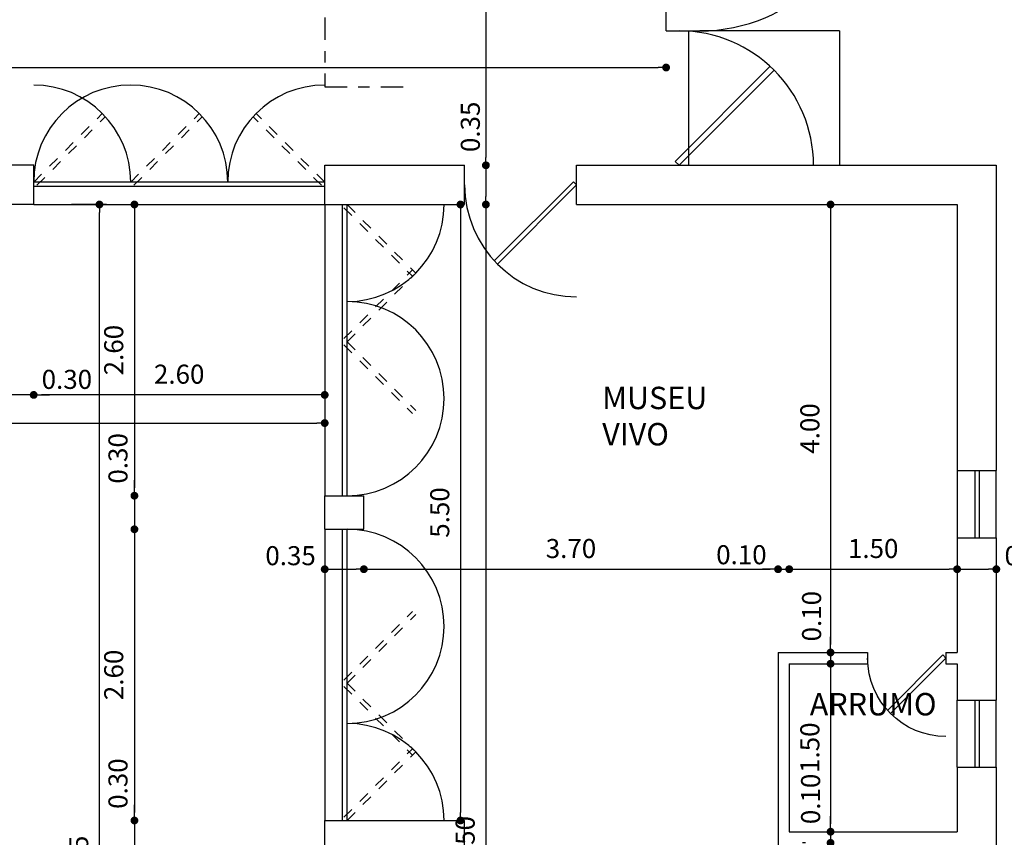
# Model space of a CAD drawing. Extents: x -576 to -518, y 132 to 526.
# Drawn here: x -546 to -538, y 475 to 482 of the extents above; entities that cross this region are included whole.
import ezdxf

# ---------------------------------------------------------------- set-up
doc = ezdxf.new("R2010")
doc.units = 0
doc.header["$LTSCALE"] = 0.4
doc.header["$MEASUREMENT"] = 0
doc.header["$PDMODE"] = 2
doc.linetypes.add('DASHDOT', pattern=[1, 0.5, -0.25, 0, -0.25])
doc.linetypes.add('HIDDEN', pattern=[0.375, 0.25, -0.125])
doc.layers.get('0').update_dxf_attribs({"linetype": 'CONTINUOUS'})
doc.layers.get('DEFPOINTS').update_dxf_attribs({"linetype": 'CONTINUOUS'})
for name, color, linetype in [('010', 8, 'CONTINUOUS'), ('017', 7, 'CONTINUOUS'), ('025', 1, 'CONTINUOUS'), ('035', 3, 'CONTINUOUS'), ('050', 2, 'CONTINUOUS'), ('060', 5, 'CONTINUOUS'), ('COTAS', 7, 'CONTINUOUS')]:
    doc.layers.add(name, color=color, linetype=linetype)
doc.styles.add('ROMANS', font='romans')
doc.dimstyles.new('NVMART', dxfattribs={"dimscale": 0, "dimtxt": 0.17, "dimasz": 0.07, "dimexe": 0.25, "dimexo": 0.25, "dimgap": 0.1, "dimtad": 1, "dimzin": 1, "dimdsep": 46, "dimtxsty": 'ROMANS', "dimblk1": 'DOT', "dimblk2": 'DOT', "dimsah": 1, "dimcen": 2.5, "dimclrt": 1, "dimadec": 0, "dimazin": 0, "dimtfac": 1, "dimtmove": 2, "dimatfit": 3, "dimldrblk": 'DOT', "dimfxl": 1, "dimtolj": 1, "dimarcsym": 0})

# ---------------------------------------------------------------- blocks, each defined once
blk = doc.blocks.new('_DOT')
at = {"color": 0, "linetype": 'ByBlock'}
blk.add_line((-0.5, 0), (-1, 0), dxfattribs=at)
at = {"color": 0, "linetype": 'ByBlock', "const_width": 0.5}
blk.add_lwpolyline([(-0.25, 0, 1), (0.25, 0, 1)], format="xyb", close=True, dxfattribs=at)
blk = doc.blocks.new('*D232')
at = {"layer": 'COTAS', "color": 0, "lineweight": -2, "transparency": 16777216}
blk.add_line((-542.275, 484.6428), (-542.275, 480.7828), dxfattribs=at)
at = {"layer": 'DEFPOINTS', "color": 0, "transparency": 16777216}
for p in [(-542.275, 484.7128), (-542.275, 480.7128), (-542.275, 480.7128)]:
    blk.add_point(p, dxfattribs=at)
at = {"layer": 'COTAS', "color": 0, "lineweight": -2, "transparency": 16777216, "xscale": 0.07, "yscale": 0.07, "zscale": 0.07}
for p, rotation in [((-542.275, 484.7128), 90), ((-542.275, 480.7128), 270)]:
    blk.add_blockref('_DOT', p, dxfattribs=dict(at, rotation=rotation))
at = {"layer": 'COTAS', "color": 1, "transparency": 16777216, "insert": (-542.46, 482.7128), "char_height": 0.17, "attachment_point": 5, "rotation": 90, "style": 'ROMANS'}
blk.add_mtext('\\A1;4.00', dxfattribs=at)
blk = doc.blocks.new('*D236')
at = {"layer": 'COTAS', "color": 0, "lineweight": -2, "transparency": 16777216}
for p, q in [((-558.3649, 478.4128), (-558.3649, 478.1612)), ((-558.2949, 478.4112), (-543.7849, 478.4112)), ((-543.7149, 478.4128), (-543.7149, 478.1612))]:
    blk.add_line(p, q, dxfattribs=at)
at = {"layer": 'DEFPOINTS', "color": 0, "transparency": 16777216}
for p in [(-558.3649, 478.6628), (-543.7149, 478.6628), (-543.7149, 478.4112)]:
    blk.add_point(p, dxfattribs=at)
at = {"layer": 'COTAS', "color": 0, "lineweight": -2, "transparency": 16777216, "xscale": 0.07, "yscale": 0.07, "zscale": 0.07, "rotation": 180}
blk.add_blockref('_DOT', (-558.3649, 478.4112), dxfattribs=at)
at = {"layer": 'COTAS', "color": 0, "lineweight": -2, "transparency": 16777216, "xscale": 0.07, "yscale": 0.07, "zscale": 0.07}
blk.add_blockref('_DOT', (-543.7149, 478.4112), dxfattribs=at)
at = {"layer": 'COTAS', "color": 1, "transparency": 16777216, "insert": (-551.0399, 478.5962), "char_height": 0.17, "attachment_point": 5, "style": 'ROMANS'}
blk.add_mtext('\\A1;14.65', dxfattribs=at)
blk = doc.blocks.new('*D237')
at = {"layer": 'COTAS', "color": 0, "lineweight": -2, "transparency": 16777216}
blk.add_line((-543.7849, 478.6628), (-546.2449, 478.6628), dxfattribs=at)
at = {"layer": 'DEFPOINTS', "color": 0, "transparency": 16777216}
for p in [(-546.3149, 478.6628), (-546.3149, 478.6628), (-543.7149, 478.6628)]:
    blk.add_point(p, dxfattribs=at)
at = {"layer": 'COTAS', "color": 0, "lineweight": -2, "transparency": 16777216, "xscale": 0.07, "yscale": 0.07, "zscale": 0.07, "rotation": 180}
blk.add_blockref('_DOT', (-546.3149, 478.6628), dxfattribs=at)
at = {"layer": 'COTAS', "color": 0, "lineweight": -2, "transparency": 16777216, "xscale": 0.07, "yscale": 0.07, "zscale": 0.07}
blk.add_blockref('_DOT', (-543.7149, 478.6628), dxfattribs=at)
at = {"layer": 'COTAS', "color": 1, "transparency": 16777216, "insert": (-545.0149, 478.8478), "char_height": 0.17, "attachment_point": 5, "style": 'ROMANS'}
blk.add_mtext('\\A1;2.60', dxfattribs=at)
blk = doc.blocks.new('*D238')
at = {"layer": 'COTAS', "color": 0, "lineweight": -2, "transparency": 16777216}
blk.add_line((-558.2949, 481.5858), (-540.7349, 481.5858), dxfattribs=at)
at = {"layer": 'DEFPOINTS', "color": 0, "transparency": 16777216}
for p in [(-558.3649, 481.5858), (-540.6649, 481.5858), (-540.6649, 481.5858)]:
    blk.add_point(p, dxfattribs=at)
at = {"layer": 'COTAS', "color": 0, "lineweight": -2, "transparency": 16777216, "xscale": 0.07, "yscale": 0.07, "zscale": 0.07, "rotation": 180}
blk.add_blockref('_DOT', (-558.3649, 481.5858), dxfattribs=at)
at = {"layer": 'COTAS', "color": 0, "lineweight": -2, "transparency": 16777216, "xscale": 0.07, "yscale": 0.07, "zscale": 0.07}
blk.add_blockref('_DOT', (-540.6649, 481.5858), dxfattribs=at)
at = {"layer": 'COTAS', "color": 1, "transparency": 16777216, "insert": (-549.5149, 481.7708), "char_height": 0.17, "attachment_point": 5, "style": 'ROMANS'}
blk.add_mtext('\\A1;17.70', dxfattribs=at)
blk = doc.blocks.new('*D239')
at = {"layer": 'COTAS', "color": 0, "lineweight": -2, "transparency": 16777216}
for p, q in [((-545.6649, 480.3628), (-545.9778, 480.3628)), ((-545.7278, 468.5828), (-545.7278, 480.2928)), ((-545.6649, 468.5128), (-545.9778, 468.5128))]:
    blk.add_line(p, q, dxfattribs=at)
at = {"layer": 'DEFPOINTS', "color": 0, "transparency": 16777216}
for p in [(-545.7278, 480.3628), (-545.4149, 480.3628), (-545.4149, 468.5128)]:
    blk.add_point(p, dxfattribs=at)
at = {"layer": 'COTAS', "color": 0, "lineweight": -2, "transparency": 16777216, "xscale": 0.07, "yscale": 0.07, "zscale": 0.07}
for p, rotation in [((-545.7278, 480.3628), 90), ((-545.7278, 468.5128), 270)]:
    blk.add_blockref('_DOT', p, dxfattribs=dict(at, rotation=rotation))
at = {"layer": 'COTAS', "color": 1, "transparency": 16777216, "insert": (-545.9128, 474.4378), "char_height": 0.17, "attachment_point": 5, "rotation": 90, "style": 'ROMANS'}
blk.add_mtext('\\A1;11.85', dxfattribs=at)
blk = doc.blocks.new('*D244')
at = {"layer": 'COTAS', "color": 0, "lineweight": -2, "transparency": 16777216}
for p, q in [((-545.4149, 474.9328), (-545.4149, 475.0028)), ((-545.4149, 474.8628), (-545.4149, 474.5628)), ((-545.4149, 474.4928), (-545.4149, 474.4228))]:
    blk.add_line(p, q, dxfattribs=at)
at = {"layer": 'DEFPOINTS', "color": 0, "transparency": 16777216}
for p in [(-545.4149, 474.8628), (-545.4149, 474.5628), (-545.4149, 474.5628)]:
    blk.add_point(p, dxfattribs=at)
at = {"layer": 'COTAS', "color": 0, "lineweight": -2, "transparency": 16777216, "xscale": 0.07, "yscale": 0.07, "zscale": 0.07}
for p, rotation in [((-545.4149, 474.8628), 270), ((-545.4149, 474.5628), 90)]:
    blk.add_blockref('_DOT', p, dxfattribs=dict(at, rotation=rotation))
at = {"layer": 'COTAS', "color": 1, "transparency": 16777216, "insert": (-545.5618, 475.1921), "char_height": 0.17, "attachment_point": 5, "rotation": 90, "style": 'ROMANS'}
blk.add_mtext('\\A1;0.30', dxfattribs=at)
blk = doc.blocks.new('*D245')
at = {"layer": 'COTAS', "color": 0, "lineweight": -2, "transparency": 16777216}
blk.add_line((-545.4149, 477.3928), (-545.4149, 474.9328), dxfattribs=at)
at = {"layer": 'DEFPOINTS', "color": 0, "transparency": 16777216}
for p in [(-545.4149, 477.4628), (-545.4149, 474.8628), (-545.4149, 474.8628)]:
    blk.add_point(p, dxfattribs=at)
at = {"layer": 'COTAS', "color": 0, "lineweight": -2, "transparency": 16777216, "xscale": 0.07, "yscale": 0.07, "zscale": 0.07}
for p, rotation in [((-545.4149, 477.4628), 90), ((-545.4149, 474.8628), 270)]:
    blk.add_blockref('_DOT', p, dxfattribs=dict(at, rotation=rotation))
at = {"layer": 'COTAS', "color": 1, "transparency": 16777216, "insert": (-545.5999, 476.1628), "char_height": 0.17, "attachment_point": 5, "rotation": 90, "style": 'ROMANS'}
blk.add_mtext('\\A1;2.60', dxfattribs=at)
blk = doc.blocks.new('*D246')
at = {"layer": 'COTAS', "color": 0, "lineweight": -2, "transparency": 16777216}
for p, q in [((-545.4149, 477.8328), (-545.4149, 477.9028)), ((-545.4149, 477.7628), (-545.4149, 477.4628)), ((-545.4149, 477.3928), (-545.4149, 477.3228))]:
    blk.add_line(p, q, dxfattribs=at)
at = {"layer": 'DEFPOINTS', "color": 0, "transparency": 16777216}
for p in [(-545.4149, 477.7628), (-545.4149, 477.4628), (-545.4149, 477.4628)]:
    blk.add_point(p, dxfattribs=at)
at = {"layer": 'COTAS', "color": 0, "lineweight": -2, "transparency": 16777216, "xscale": 0.07, "yscale": 0.07, "zscale": 0.07}
for p, rotation in [((-545.4149, 477.7628), 270), ((-545.4149, 477.4628), 90)]:
    blk.add_blockref('_DOT', p, dxfattribs=dict(at, rotation=rotation))
at = {"layer": 'COTAS', "color": 1, "transparency": 16777216, "insert": (-545.5618, 478.0962), "char_height": 0.17, "attachment_point": 5, "rotation": 90, "style": 'ROMANS'}
blk.add_mtext('\\A1;0.30', dxfattribs=at)
blk = doc.blocks.new('*D247')
at = {"layer": 'COTAS', "color": 0, "lineweight": -2, "transparency": 16777216}
blk.add_line((-545.4149, 480.2928), (-545.4149, 477.8328), dxfattribs=at)
at = {"layer": 'DEFPOINTS', "color": 0, "transparency": 16777216}
for p in [(-545.4149, 480.3628), (-545.4149, 477.7628), (-545.4149, 477.7628)]:
    blk.add_point(p, dxfattribs=at)
at = {"layer": 'COTAS', "color": 0, "lineweight": -2, "transparency": 16777216, "xscale": 0.07, "yscale": 0.07, "zscale": 0.07}
for p, rotation in [((-545.4149, 480.3628), 90), ((-545.4149, 477.7628), 270)]:
    blk.add_blockref('_DOT', p, dxfattribs=dict(at, rotation=rotation))
at = {"layer": 'COTAS', "color": 1, "transparency": 16777216, "insert": (-545.5999, 479.0628), "char_height": 0.17, "attachment_point": 5, "rotation": 90, "style": 'ROMANS'}
blk.add_mtext('\\A1;2.60', dxfattribs=at)
blk = doc.blocks.new('*D253')
at = {"layer": 'COTAS', "color": 0, "lineweight": -2, "transparency": 16777216}
for p, q in [((-546.6849, 478.6628), (-546.7549, 478.6628)), ((-546.3149, 478.6628), (-546.6149, 478.6628)), ((-546.2449, 478.6628), (-546.1749, 478.6628))]:
    blk.add_line(p, q, dxfattribs=at)
at = {"layer": 'DEFPOINTS', "color": 0, "transparency": 16777216}
for p in [(-546.6149, 478.6628), (-546.6149, 478.6628), (-546.3149, 478.6628)]:
    blk.add_point(p, dxfattribs=at)
at = {"layer": 'COTAS', "color": 0, "lineweight": -2, "transparency": 16777216, "xscale": 0.07, "yscale": 0.07, "zscale": 0.07}
blk.add_blockref('_DOT', (-546.6149, 478.6628), dxfattribs=at)
at = {"layer": 'COTAS', "color": 0, "lineweight": -2, "transparency": 16777216, "xscale": 0.07, "yscale": 0.07, "zscale": 0.07, "rotation": 180}
blk.add_blockref('_DOT', (-546.3149, 478.6628), dxfattribs=at)
at = {"layer": 'COTAS', "color": 1, "transparency": 16777216, "insert": (-546.0183, 478.8015), "char_height": 0.17, "attachment_point": 5, "style": 'ROMANS'}
blk.add_mtext('\\A1;0.30', dxfattribs=at)
blk = doc.blocks.new('P70D')
at = {"layer": '017'}
for p, q in [((-0.0283, -0.0283), (-0.5233, 0.4667)), ((0, 0), (-0.495, 0.495)), ((0, 0), (-0.0283, -0.0283))]:
    blk.add_line(p, q, dxfattribs=at)
blk.add_arc((0, 0), 0.7, 90, 180, dxfattribs=at)
blk = doc.blocks.new('*D329')
at = {"layer": 'COTAS', "color": 0, "lineweight": -2, "transparency": 16777216}
blk.add_line((-537.9949, 477.1063), (-537.7849, 477.1063), dxfattribs=at)
at = {"layer": 'DEFPOINTS', "color": 0, "transparency": 16777216}
for p in [(-538.0649, 477.1063), (-537.7149, 477.1063), (-537.7149, 477.1063)]:
    blk.add_point(p, dxfattribs=at)
at = {"layer": 'COTAS', "color": 0, "lineweight": -2, "transparency": 16777216, "xscale": 0.07, "yscale": 0.07, "zscale": 0.07, "rotation": 180}
blk.add_blockref('_DOT', (-538.0649, 477.1063), dxfattribs=at)
at = {"layer": 'COTAS', "color": 0, "lineweight": -2, "transparency": 16777216, "xscale": 0.07, "yscale": 0.07, "zscale": 0.07}
blk.add_blockref('_DOT', (-537.7149, 477.1063), dxfattribs=at)
at = {"layer": 'COTAS', "color": 1, "transparency": 16777216, "insert": (-537.4163, 477.2273), "char_height": 0.17, "attachment_point": 5, "style": 'ROMANS'}
blk.add_mtext('\\A1;0.35', dxfattribs=at)
blk = doc.blocks.new('*D330')
at = {"layer": 'COTAS', "color": 0, "lineweight": -2, "transparency": 16777216}
blk.add_line((-539.4949, 477.1063), (-538.1349, 477.1063), dxfattribs=at)
at = {"layer": 'DEFPOINTS', "color": 0, "transparency": 16777216}
for p in [(-539.5649, 477.1063), (-538.0649, 477.1063), (-538.0649, 477.1063)]:
    blk.add_point(p, dxfattribs=at)
at = {"layer": 'COTAS', "color": 0, "lineweight": -2, "transparency": 16777216, "xscale": 0.07, "yscale": 0.07, "zscale": 0.07, "rotation": 180}
blk.add_blockref('_DOT', (-539.5649, 477.1063), dxfattribs=at)
at = {"layer": 'COTAS', "color": 0, "lineweight": -2, "transparency": 16777216, "xscale": 0.07, "yscale": 0.07, "zscale": 0.07}
blk.add_blockref('_DOT', (-538.0649, 477.1063), dxfattribs=at)
at = {"layer": 'COTAS', "color": 1, "transparency": 16777216, "insert": (-538.8149, 477.2913), "char_height": 0.17, "attachment_point": 5, "style": 'ROMANS'}
blk.add_mtext('\\A1;1.50', dxfattribs=at)
blk = doc.blocks.new('*D331')
at = {"layer": 'COTAS', "color": 0, "lineweight": -2, "transparency": 16777216}
for p, q in [((-539.7349, 477.1063), (-539.8049, 477.1063)), ((-539.6649, 477.1063), (-539.5649, 477.1063)), ((-539.4949, 477.1063), (-539.4249, 477.1063))]:
    blk.add_line(p, q, dxfattribs=at)
at = {"layer": 'DEFPOINTS', "color": 0, "transparency": 16777216}
for p in [(-539.6649, 477.1063), (-539.5649, 477.1063), (-539.5649, 477.1063)]:
    blk.add_point(p, dxfattribs=at)
at = {"layer": 'COTAS', "color": 0, "lineweight": -2, "transparency": 16777216, "xscale": 0.07, "yscale": 0.07, "zscale": 0.07}
blk.add_blockref('_DOT', (-539.6649, 477.1063), dxfattribs=at)
at = {"layer": 'COTAS', "color": 0, "lineweight": -2, "transparency": 16777216, "xscale": 0.07, "yscale": 0.07, "zscale": 0.07, "rotation": 180}
blk.add_blockref('_DOT', (-539.5649, 477.1063), dxfattribs=at)
at = {"layer": 'COTAS', "color": 1, "transparency": 16777216, "insert": (-539.9924, 477.2359), "char_height": 0.17, "attachment_point": 5, "style": 'ROMANS'}
blk.add_mtext('\\A1;0.10', dxfattribs=at)
blk = doc.blocks.new('*D332')
at = {"layer": 'COTAS', "color": 0, "lineweight": -2, "transparency": 16777216}
blk.add_line((-543.2949, 477.1063), (-539.7349, 477.1063), dxfattribs=at)
at = {"layer": 'DEFPOINTS', "color": 0, "transparency": 16777216}
for p in [(-543.3649, 477.1063), (-539.6649, 477.1063), (-539.6649, 477.1063)]:
    blk.add_point(p, dxfattribs=at)
at = {"layer": 'COTAS', "color": 0, "lineweight": -2, "transparency": 16777216, "xscale": 0.07, "yscale": 0.07, "zscale": 0.07, "rotation": 180}
blk.add_blockref('_DOT', (-543.3649, 477.1063), dxfattribs=at)
at = {"layer": 'COTAS', "color": 0, "lineweight": -2, "transparency": 16777216, "xscale": 0.07, "yscale": 0.07, "zscale": 0.07}
blk.add_blockref('_DOT', (-539.6649, 477.1063), dxfattribs=at)
at = {"layer": 'COTAS', "color": 1, "transparency": 16777216, "insert": (-541.5149, 477.2913), "char_height": 0.17, "attachment_point": 5, "style": 'ROMANS'}
blk.add_mtext('\\A1;3.70', dxfattribs=at)
blk = doc.blocks.new('*D333')
at = {"layer": 'COTAS', "color": 0, "lineweight": -2, "transparency": 16777216}
blk.add_line((-543.6449, 477.1063), (-543.4349, 477.1063), dxfattribs=at)
at = {"layer": 'DEFPOINTS', "color": 0, "transparency": 16777216}
for p in [(-543.7149, 477.1063), (-543.3649, 477.1063), (-543.3649, 477.1063)]:
    blk.add_point(p, dxfattribs=at)
at = {"layer": 'COTAS', "color": 0, "lineweight": -2, "transparency": 16777216, "xscale": 0.07, "yscale": 0.07, "zscale": 0.07, "rotation": 180}
blk.add_blockref('_DOT', (-543.7149, 477.1063), dxfattribs=at)
at = {"layer": 'COTAS', "color": 0, "lineweight": -2, "transparency": 16777216, "xscale": 0.07, "yscale": 0.07, "zscale": 0.07}
blk.add_blockref('_DOT', (-543.3649, 477.1063), dxfattribs=at)
at = {"layer": 'COTAS', "color": 1, "transparency": 16777216, "insert": (-544.0198, 477.2273), "char_height": 0.17, "attachment_point": 5, "style": 'ROMANS'}
blk.add_mtext('\\A1;0.35', dxfattribs=at)
blk = doc.blocks.new('*D338')
at = {"layer": 'COTAS', "color": 0, "lineweight": -2, "transparency": 16777216}
for p, q in [((-539.1958, 474.8328), (-539.1958, 474.9028)), ((-539.1958, 474.7628), (-539.1958, 474.6628)), ((-539.4197, 474.6628), (-539.4458, 474.6628)), ((-539.1958, 474.5928), (-539.1958, 474.5228))]:
    blk.add_line(p, q, dxfattribs=at)
at = {"layer": 'DEFPOINTS', "color": 0, "transparency": 16777216}
for p in [(-539.1958, 474.7628), (-539.1958, 474.6628), (-539.1697, 474.6628)]:
    blk.add_point(p, dxfattribs=at)
at = {"layer": 'COTAS', "color": 0, "lineweight": -2, "transparency": 16777216, "xscale": 0.07, "yscale": 0.07, "zscale": 0.07}
for p, rotation in [((-539.1958, 474.7628), 270), ((-539.1958, 474.6628), 90)]:
    blk.add_blockref('_DOT', p, dxfattribs=dict(at, rotation=rotation))
at = {"layer": 'COTAS', "color": 1, "transparency": 16777216, "insert": (-539.3741, 475.0554), "char_height": 0.17, "attachment_point": 5, "rotation": 90, "style": 'ROMANS'}
blk.add_mtext('\\A1;0.10', dxfattribs=at)
blk = doc.blocks.new('*D339')
at = {"layer": 'COTAS', "color": 0, "lineweight": -2, "transparency": 16777216}
blk.add_line((-539.1958, 476.1928), (-539.1958, 474.8328), dxfattribs=at)
at = {"layer": 'DEFPOINTS', "color": 0, "transparency": 16777216}
for p in [(-539.1958, 476.2628), (-539.1958, 474.7628), (-539.1958, 474.7628)]:
    blk.add_point(p, dxfattribs=at)
at = {"layer": 'COTAS', "color": 0, "lineweight": -2, "transparency": 16777216, "xscale": 0.07, "yscale": 0.07, "zscale": 0.07}
for p, rotation in [((-539.1958, 476.2628), 90), ((-539.1958, 474.7628), 270)]:
    blk.add_blockref('_DOT', p, dxfattribs=dict(at, rotation=rotation))
at = {"layer": 'COTAS', "color": 1, "transparency": 16777216, "insert": (-539.3808, 475.5128), "char_height": 0.17, "attachment_point": 5, "rotation": 90, "style": 'ROMANS'}
blk.add_mtext('\\A1;1.50', dxfattribs=at)
blk = doc.blocks.new('*D340')
at = {"layer": 'COTAS', "color": 0, "lineweight": -2, "transparency": 16777216}
for p, q in [((-539.1958, 476.4328), (-539.1958, 476.5028)), ((-539.1958, 476.3628), (-539.1958, 476.2628)), ((-539.1958, 476.1928), (-539.1958, 476.1228))]:
    blk.add_line(p, q, dxfattribs=at)
at = {"layer": 'DEFPOINTS', "color": 0, "transparency": 16777216}
for p in [(-539.1958, 476.3628), (-539.1958, 476.2628), (-539.1958, 476.2628)]:
    blk.add_point(p, dxfattribs=at)
at = {"layer": 'COTAS', "color": 0, "lineweight": -2, "transparency": 16777216, "xscale": 0.07, "yscale": 0.07, "zscale": 0.07}
for p, rotation in [((-539.1958, 476.3628), 270), ((-539.1958, 476.2628), 90)]:
    blk.add_blockref('_DOT', p, dxfattribs=dict(at, rotation=rotation))
at = {"layer": 'COTAS', "color": 1, "transparency": 16777216, "insert": (-539.3652, 476.687), "char_height": 0.17, "attachment_point": 5, "rotation": 90, "style": 'ROMANS'}
blk.add_mtext('\\A1;0.10', dxfattribs=at)
blk = doc.blocks.new('*D341')
at = {"layer": 'COTAS', "color": 0, "lineweight": -2, "transparency": 16777216}
blk.add_line((-539.1958, 480.2928), (-539.1958, 476.4328), dxfattribs=at)
at = {"layer": 'DEFPOINTS', "color": 0, "transparency": 16777216}
for p in [(-539.1958, 480.3628), (-539.1958, 476.3628), (-539.1958, 476.3628)]:
    blk.add_point(p, dxfattribs=at)
at = {"layer": 'COTAS', "color": 0, "lineweight": -2, "transparency": 16777216, "xscale": 0.07, "yscale": 0.07, "zscale": 0.07}
for p, rotation in [((-539.1958, 480.3628), 90), ((-539.1958, 476.3628), 270)]:
    blk.add_blockref('_DOT', p, dxfattribs=dict(at, rotation=rotation))
at = {"layer": 'COTAS', "color": 1, "transparency": 16777216, "insert": (-539.3808, 478.3628), "char_height": 0.17, "attachment_point": 5, "rotation": 90, "style": 'ROMANS'}
blk.add_mtext('\\A1;4.00', dxfattribs=at)
blk = doc.blocks.new('*D343')
at = {"layer": 'COTAS', "color": 0, "lineweight": -2, "transparency": 16777216}
blk.add_line((-542.5022, 480.2928), (-542.5022, 474.9328), dxfattribs=at)
at = {"layer": 'DEFPOINTS', "color": 0, "transparency": 16777216}
for p in [(-542.5022, 480.3628), (-542.5022, 474.8628), (-542.5022, 474.8628)]:
    blk.add_point(p, dxfattribs=at)
at = {"layer": 'COTAS', "color": 0, "lineweight": -2, "transparency": 16777216, "xscale": 0.07, "yscale": 0.07, "zscale": 0.07}
for p, rotation in [((-542.5022, 480.3628), 90), ((-542.5022, 474.8628), 270)]:
    blk.add_blockref('_DOT', p, dxfattribs=dict(at, rotation=rotation))
at = {"layer": 'COTAS', "color": 1, "transparency": 16777216, "insert": (-542.6872, 477.6128), "char_height": 0.17, "attachment_point": 5, "rotation": 90, "style": 'ROMANS'}
blk.add_mtext('\\A1;5.50', dxfattribs=at)
blk = doc.blocks.new('*D344')
at = {"layer": 'COTAS', "color": 0, "lineweight": -2, "transparency": 16777216}
blk.add_line((-542.275, 480.2928), (-542.275, 468.9328), dxfattribs=at)
at = {"layer": 'DEFPOINTS', "color": 0, "transparency": 16777216}
for p in [(-542.275, 480.3628), (-542.275, 468.8628), (-542.275, 468.8628)]:
    blk.add_point(p, dxfattribs=at)
at = {"layer": 'COTAS', "color": 0, "lineweight": -2, "transparency": 16777216, "xscale": 0.07, "yscale": 0.07, "zscale": 0.07}
for p, rotation in [((-542.275, 480.3628), 90), ((-542.275, 468.8628), 270)]:
    blk.add_blockref('_DOT', p, dxfattribs=dict(at, rotation=rotation))
at = {"layer": 'COTAS', "color": 1, "transparency": 16777216, "insert": (-542.46, 474.6128), "char_height": 0.17, "attachment_point": 5, "rotation": 90, "style": 'ROMANS'}
blk.add_mtext('\\A1;11.50', dxfattribs=at)
blk = doc.blocks.new('*D345')
at = {"layer": 'COTAS', "color": 0, "lineweight": -2, "transparency": 16777216}
blk.add_line((-542.275, 480.6428), (-542.275, 480.4328), dxfattribs=at)
at = {"layer": 'DEFPOINTS', "color": 0, "transparency": 16777216}
for p in [(-542.275, 480.7128), (-542.275, 480.3628), (-542.275, 480.3628)]:
    blk.add_point(p, dxfattribs=at)
at = {"layer": 'COTAS', "color": 0, "lineweight": -2, "transparency": 16777216, "xscale": 0.07, "yscale": 0.07, "zscale": 0.07}
for p, rotation in [((-542.275, 480.7128), 90), ((-542.275, 480.3628), 270)]:
    blk.add_blockref('_DOT', p, dxfattribs=dict(at, rotation=rotation))
at = {"layer": 'COTAS', "color": 1, "transparency": 16777216, "insert": (-542.414, 481.0562), "char_height": 0.17, "attachment_point": 5, "rotation": 90, "style": 'ROMANS'}
blk.add_mtext('\\A1;0.35', dxfattribs=at)

msp = doc.modelspace()

# ---------------------------------------------------------------- linework, layer by layer
at = {"layer": '010'}
for q in [(-540.6649, 482.1128), (-540.3649, 481.9128)]:
    msp.add_line((-540.6649, 481.9128), q, dxfattribs=at)
at = {"layer": '017'}
for p, q in [((-539.7348, 481.5967), (-540.5834, 480.7482)), ((-539.6995, 481.5614), (-540.548, 480.7128)), ((-540.548, 480.7128), (-540.5834, 480.7482)), ((-543.7149, 480.5628), (-546.3149, 480.5628)), ((-541.4932, 480.5661), (-542.1997, 479.8596)), ((-541.4649, 480.5378), (-541.4932, 480.5661)), ((-543.7149, 480.5228), (-546.3149, 480.5228)), ((-541.4649, 480.5378), (-542.172, 479.8307)), ((-543.5549, 477.7628), (-543.5549, 480.3628)), ((-543.5149, 477.7628), (-543.5149, 480.3628)), ((-537.9049, 477.3878), (-537.9049, 477.9878)), ((-537.8649, 477.3878), (-537.8649, 477.9878)), ((-543.5549, 474.8628), (-543.5549, 477.4628)), ((-543.5149, 474.8628), (-543.5149, 477.4628)), ((-537.9049, 475.3378), (-537.9049, 475.9378)), ((-537.8649, 475.3378), (-537.8649, 475.9378))]:
    msp.add_line(p, q, dxfattribs=at)
for centre, radius, start, end in [((-540.548, 480.7128), 1.2, 0, 90), ((-545.4482, 480.5628), 0.8667, 0, 180), ((-546.3149, 480.5628), 0.8667, 0, 90), ((-543.7149, 480.5628), 0.8667, 90, 180), ((-541.4649, 480.5378), 1, 180, 270), ((-543.5149, 480.3628), 0.8667, 270, 0), ((-543.5149, 478.6295), 0.8667, 270, 90), ((-543.5149, 476.5962), 0.8667, 270, 90), ((-543.5149, 474.8628), 0.8667, 0, 90)]:
    msp.add_arc(centre, radius, start, end, dxfattribs=at)
at = {"layer": '025'}
for p, q in [((-540.4649, 481.9128), (-540.4649, 480.7128)), ((-539.1149, 481.9128), (-540.3649, 481.9128)), ((-539.1149, 481.9128), (-539.1149, 480.7128)), ((-546.3149, 480.3628), (-543.7149, 480.3628)), ((-543.7149, 480.3628), (-543.7149, 477.7628)), ((-538.0649, 477.9878), (-538.0649, 477.3878)), ((-537.7149, 477.3878), (-537.7149, 477.9878)), ((-543.7149, 477.4628), (-543.7149, 474.8628)), ((-538.0649, 475.3378), (-538.0649, 475.9378)), ((-537.7149, 475.3378), (-537.7149, 475.9378))]:
    msp.add_line(p, q, dxfattribs=at)
at = {"layer": '025', "linetype": 'HIDDEN'}
for p, q in [((-546.3149, 480.5628), (-545.7021, 481.1757)), ((-545.4482, 480.5628), (-544.8354, 481.1757)), ((-543.7149, 480.5628), (-544.3277, 481.1757)), ((-546.2866, 480.5345), (-545.6738, 481.1474)), ((-545.42, 480.5345), (-544.8071, 481.1474)), ((-543.7432, 480.5345), (-544.356, 481.1474)), ((-543.5432, 480.3345), (-542.9304, 479.7217)), ((-543.5149, 480.3628), (-542.9021, 479.75)), ((-543.5432, 479.1655), (-542.9304, 479.7783)), ((-543.5149, 479.1372), (-542.9021, 479.75)), ((-543.5149, 479.1372), (-542.9021, 478.5244)), ((-543.5432, 479.1089), (-542.9304, 478.4961)), ((-543.5432, 476.1168), (-542.9304, 476.7296)), ((-543.5149, 476.0885), (-542.9021, 476.7013)), ((-543.5432, 476.0602), (-542.9304, 475.4474)), ((-543.5149, 476.0885), (-542.9021, 475.4757)), ((-543.5432, 474.8911), (-542.9304, 475.5039)), ((-543.5149, 474.8628), (-542.9021, 475.4757))]:
    msp.add_line(p, q, dxfattribs=at)
at = {"layer": '050'}
for p, q in [((-546.3149, 480.7128), (-546.6149, 480.7128)), ((-546.3149, 480.3628), (-546.3149, 480.7128)), ((-543.7149, 480.3628), (-543.7149, 480.7128)), ((-543.7149, 480.7128), (-542.4649, 480.7128)), ((-542.4649, 480.3628), (-542.4649, 480.7128)), ((-541.4649, 480.7128), (-537.7149, 480.7128)), ((-541.4649, 480.3628), (-541.4649, 480.7128)), ((-537.7149, 480.7128), (-537.7149, 477.9878)), ((-546.3149, 480.3628), (-546.6149, 480.3628)), ((-543.7149, 480.3628), (-542.4649, 480.3628)), ((-541.4649, 480.3628), (-538.0649, 480.3628)), ((-538.0649, 480.3628), (-538.0649, 477.9878)), ((-538.0649, 477.9878), (-537.7149, 477.9878)), ((-543.7149, 477.7628), (-543.3649, 477.7628)), ((-543.7149, 477.4628), (-543.7149, 477.7628)), ((-543.3649, 477.4628), (-543.3649, 477.7628)), ((-543.7149, 477.4628), (-543.3649, 477.4628)), ((-538.0649, 477.3878), (-537.7149, 477.3878)), ((-538.0649, 477.3878), (-538.0649, 476.3628)), ((-537.7149, 477.3878), (-537.7149, 475.9378)), ((-539.6649, 476.3628), (-539.6649, 473.0628)), ((-539.6649, 476.3628), (-538.8649, 476.3628)), ((-538.8649, 476.3628), (-538.8649, 476.2628)), ((-538.1649, 476.3628), (-538.1649, 476.2628)), ((-538.1649, 476.3628), (-538.0649, 476.3628)), ((-539.5649, 476.2628), (-539.5649, 474.7628)), ((-539.5649, 476.2628), (-538.8649, 476.2628)), ((-538.1649, 476.2628), (-538.0649, 476.2628)), ((-538.0649, 476.2628), (-538.0649, 475.9378)), ((-538.0649, 475.9378), (-537.7149, 475.9378)), ((-538.0649, 475.3378), (-537.7149, 475.3378)), ((-538.0649, 475.3378), (-538.0649, 474.7628)), ((-537.7149, 475.3378), (-537.7149, 473.8878)), ((-543.7149, 474.8628), (-542.4649, 474.8628)), ((-543.7149, 474.5628), (-543.7149, 474.8628)), ((-542.4649, 474.5628), (-542.4649, 474.8628)), ((-539.5649, 474.7628), (-538.0649, 474.7628))]:
    msp.add_line(p, q, dxfattribs=at)
msp.add_arc((-540.3649, 483.4128), 1.5, 270, 90, dxfattribs=at)
at = {"layer": '060', "linetype": 'DASHDOT'}
for p, q in [((-543.7149, 484.532), (-543.7149, 481.4148)), ((-543.7149, 481.4148), (-542.9825, 481.4148))]:
    msp.add_line(p, q, dxfattribs=at)

# ---------------------------------------------------------------- block references
at = {"layer": '017', "xscale": -1, "rotation": 180}
msp.add_blockref('P70D', (-538.1649, 476.3128), dxfattribs=at)

# ---------------------------------------------------------------- texts
at = {"layer": '035', "style": 'ROMANS'}
for s, p in [('MUSEU', (-541.2358, 478.5357)), ('VIVO', (-541.2358, 478.2119)), ('ARRUMO', (-539.3816, 475.8012))]:
    msp.add_text(s, height=0.2, dxfattribs=at).set_placement(p)

# ---------------------------------------------------------------- dimensions: what is measured, and where the dimension line sits
at = {"layer": 'COTAS'}
for base, p1, p2, override, picture, middle in [((-542.275, 480.7128), (-542.275, 484.7128), (-542.275, 480.7128), {"dimscale": 1, "dimse1": 1}, '*D232', (-542.46, 482.7128)), ((-545.7278, 480.3628), (-545.4149, 468.5128), (-545.4149, 480.3628), {"dimscale": 1}, '*D239', (-545.9128, 474.4378)), ((-545.4149, 477.7628), (-545.4149, 480.3628), (-545.4149, 477.7628), {"dimscale": 1}, '*D247', (-545.5999, 479.0628)), ((-542.5022, 474.8628), (-542.5022, 480.3628), (-542.5022, 474.8628), {"dimscale": 1}, '*D343', (-542.6872, 477.6128)), ((-542.275, 468.8628), (-542.275, 480.3628), (-542.275, 468.8628), {"dimscale": 1, "dimse1": 1}, '*D344', (-542.46, 474.6128)), ((-539.1958, 476.3628), (-539.1958, 480.3628), (-539.1958, 476.3628), {"dimscale": 1}, '*D341', (-539.3808, 478.3628)), ((-545.4149, 474.8628), (-545.4149, 477.4628), (-545.4149, 474.8628), {"dimscale": 1, "dimse1": 1}, '*D245', (-545.5999, 476.1628)), ((-539.1958, 474.7628), (-539.1958, 476.2628), (-539.1958, 474.7628), {"dimscale": 1, "dimse1": 1}, '*D339', (-539.3808, 475.5128))]:
    dim = msp.add_linear_dim(base=base, p1=p1, p2=p2, angle=90, dimstyle='NVMART', override=override, dxfattribs=at)
    dim.commit()
    dim.dimension.update_dxf_attribs({"geometry": picture, "text_midpoint": middle})
for base, p1, p2, override, picture, middle in [((-540.6649, 481.5858), (-558.3649, 481.5858), (-540.6649, 481.5858), {"dimscale": 1}, '*D238', (-549.5149, 481.7708)), ((-546.3149, 478.6628), (-543.7149, 478.6628), (-546.3149, 478.6628), {"dimscale": 1}, '*D237', (-545.0149, 478.8478)), ((-543.7149, 478.4112), (-558.3649, 478.6628), (-543.7149, 478.6628), {"dimscale": 1}, '*D236', (-551.0399, 478.5962)), ((-539.6649, 477.1063), (-543.3649, 477.1063), (-539.6649, 477.1063), {"dimscale": 1, "dimse1": 1}, '*D332', (-541.5149, 477.2913)), ((-538.0649, 477.1063), (-539.5649, 477.1063), (-538.0649, 477.1063), {"dimscale": 1, "dimse1": 1}, '*D330', (-538.8149, 477.2913))]:
    dim = msp.add_linear_dim(base=base, p1=p1, p2=p2, dimstyle='NVMART', override=override, dxfattribs=at)
    dim.commit()
    dim.dimension.update_dxf_attribs({"geometry": picture, "text_midpoint": middle})
for base, p1, p2, picture, middle in [((-542.275, 480.3628), (-542.275, 480.7128), (-542.275, 480.3628), '*D345', (-542.414, 481.0562)), ((-545.4149, 477.4628), (-545.4149, 477.7628), (-545.4149, 477.4628), '*D246', (-545.5618, 478.0962)), ((-539.1958, 476.2628), (-539.1958, 476.3628), (-539.1958, 476.2628), '*D340', (-539.3652, 476.687)), ((-545.4149, 474.5628), (-545.4149, 474.8628), (-545.4149, 474.5628), '*D244', (-545.5618, 475.1921)), ((-539.1958, 474.6628), (-539.1958, 474.7628), (-539.1697, 474.6628), '*D338', (-539.3741, 475.0554))]:
    dim = msp.add_linear_dim(base=base, p1=p1, p2=p2, angle=90, dimstyle='NVMART', override={"dimscale": 1, "dimse1": 1}, dxfattribs=at)
    dim.commit()
    dim.dimension.update_dxf_attribs({"geometry": picture, "text_midpoint": middle, "dimtype": 160})
for base, p1, p2, override, picture, middle in [((-546.6149, 478.6628), (-546.3149, 478.6628), (-546.6149, 478.6628), {"dimscale": 1, "dimse1": 1}, '*D253', (-546.0183, 478.8015)), ((-543.3649, 477.1063), (-543.7149, 477.1063), (-543.3649, 477.1063), {"dimscale": 1}, '*D333', (-544.0198, 477.2273)), ((-539.5649, 477.1063), (-539.6649, 477.1063), (-539.5649, 477.1063), {"dimscale": 1, "dimse1": 1}, '*D331', (-539.9924, 477.2359)), ((-537.7149, 477.1063), (-538.0649, 477.1063), (-537.7149, 477.1063), {"dimscale": 1, "dimse1": 1}, '*D329', (-537.4163, 477.2273))]:
    dim = msp.add_linear_dim(base=base, p1=p1, p2=p2, dimstyle='NVMART', override=override, dxfattribs=at)
    dim.commit()
    dim.dimension.update_dxf_attribs({"geometry": picture, "text_midpoint": middle, "dimtype": 160})

doc.saveas('drawing.dxf')
